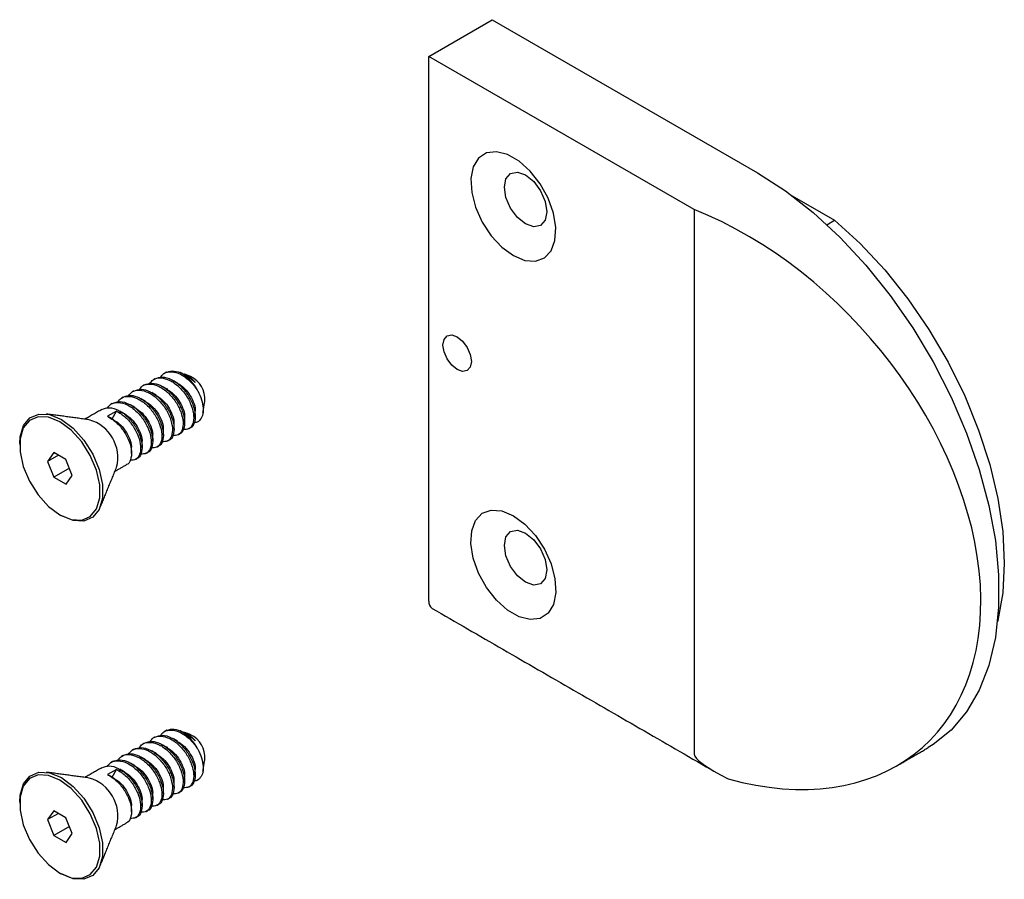
# Model space of a CAD drawing. Units: inches. Extents: x -491 to 678, y -358 to 229.
# Drawn here: x -114 to -111, y 216 to 218 of the extents above; entities that cross this region are included whole.
import ezdxf

# ---------------------------------------------------------------- set-up
doc = ezdxf.new("R2010")
doc.units = ezdxf.units.IN
doc.header["$LTSCALE"] = 0.5
doc.header["$MEASUREMENT"] = 0
doc.layers.add('GLASS', color=167, linetype='Continuous')

msp = doc.modelspace()

# ---------------------------------------------------------------- linework, layer by layer
at = {"layer": 'GLASS'}
for p, q in [((-112.8813, 218.2636), (-112.6833, 218.3779)), ((-112.6833, 218.3779), (-111.856, 217.9003)), ((-112.054, 217.786), (-112.8813, 218.2636)), ((-112.8813, 216.5652), (-112.8813, 218.2636)), ((-111.7479, 217.8289), (-111.6156, 217.7525)), ((-112.054, 217.786), (-112.054, 216.0876)), ((-111.6395, 217.7387), (-111.6156, 217.7525)), ((-113.8551, 217.1576), (-113.8834, 217.1413)), ((-113.8692, 217.1333), (-113.8551, 217.1576)), ((-114.0513, 217.0283), (-114.0702, 217.0008)), ((-114.0368, 217.0201), (-114.0702, 217.0008)), ((-114.013, 217.0065), (-114.0513, 217.0283)), ((-113.9936, 216.9572), (-114.013, 217.0065)), ((-114.0702, 217.0008), (-114.0508, 216.9515)), ((-114.0024, 216.9795), (-114.0508, 216.9515)), ((-114.0508, 216.9515), (-114.0126, 216.9297)), ((-114.0126, 216.9297), (-113.9936, 216.9572)), ((-113.8551, 216.0406), (-113.8834, 216.0243)), ((-113.8692, 216.0163), (-113.8551, 216.0406)), ((-114.0513, 215.9113), (-114.0702, 215.8838)), ((-114.0368, 215.9031), (-114.0702, 215.8838)), ((-114.013, 215.8895), (-114.0513, 215.9113)), ((-114.0702, 215.8838), (-114.0508, 215.8345)), ((-113.9936, 215.8402), (-114.013, 215.8895)), ((-114.0024, 215.8625), (-114.0508, 215.8345)), ((-114.0126, 215.8127), (-113.9936, 215.8402)), ((-114.0508, 215.8345), (-114.0126, 215.8127))]:
    msp.add_line(p, q, dxfattribs=at)
at = {"layer": 'GLASS', "flags": 128}
for points in [[(-112.6177, 217.6423), (-112.5819, 217.6274), (-112.5488, 217.6249), (-112.5208, 217.635), (-112.5, 217.6571), (-112.4879, 217.6894), (-112.4854, 217.7295), (-112.4928, 217.7746), (-112.5094, 217.8212), (-112.534, 217.8659), (-112.5649, 217.9054), (-112.5997, 217.9367), (-112.6358, 217.9575), (-112.6705, 217.9664), (-112.7014, 217.9625), (-112.726, 217.9463), (-112.7426, 217.9188), (-112.75, 217.8823), (-112.7475, 217.8392), (-112.7354, 217.793), (-112.7146, 217.7469), (-112.6866, 217.7044), (-112.6535, 217.6687), (-112.6177, 217.6423)], [(-112.5794, 217.741), (-112.6048, 217.7615), (-112.6263, 217.7905), (-112.6407, 217.8236), (-112.6457, 217.8558), (-112.6407, 217.8822), (-112.6263, 217.8987), (-112.6048, 217.9029), (-112.5794, 217.8941), (-112.5541, 217.8736), (-112.5326, 217.8446), (-112.5182, 217.8115), (-112.5131, 217.7793), (-112.5182, 217.7529), (-112.5326, 217.7364), (-112.5541, 217.7322), (-112.5794, 217.741)], [(-111.856, 217.9003), (-111.7685, 217.844), (-111.6823, 217.7766), (-111.5984, 217.6992), (-111.518, 217.6127), (-111.4422, 217.5183), (-111.3719, 217.4174), (-111.3082, 217.3112), (-111.2519, 217.2013), (-111.2038, 217.089), (-111.1645, 216.9759), (-111.1345, 216.8636), (-111.1143, 216.7536), (-111.1042, 216.6472), (-111.1042, 216.5461), (-111.1143, 216.4515), (-111.1345, 216.3648), (-111.1645, 216.2871), (-111.2038, 216.2194), (-111.2519, 216.1627), (-111.3082, 216.1177), (-111.3235, 216.1083)], [(-111.6156, 217.7525), (-111.5357, 217.6797), (-111.4593, 217.5978), (-111.3875, 217.508), (-111.3214, 217.4118), (-111.2619, 217.3104), (-111.2099, 217.2055), (-111.1663, 217.0986), (-111.1317, 216.9914), (-111.1066, 216.8854), (-111.0914, 216.7823), (-111.0863, 216.6835), (-111.0914, 216.5907), (-111.1066, 216.5051), (-111.1077, 216.501)], [(-112.7929, 217.3891), (-112.776, 217.3755), (-112.7616, 217.3561), (-112.7521, 217.334), (-112.7487, 217.3126), (-112.7521, 217.295), (-112.7616, 217.2839), (-112.776, 217.2812), (-112.7929, 217.287), (-112.8098, 217.3007), (-112.8241, 217.32), (-112.8337, 217.3421), (-112.8371, 217.3636), (-112.8337, 217.3812), (-112.8241, 217.3922), (-112.8098, 217.395), (-112.7929, 217.3891)], [(-114.1574, 217.0567), (-114.1561, 217.0773), (-114.1457, 217.1122), (-114.1257, 217.1366), (-114.0977, 217.1485), (-114.0641, 217.1468), (-114.0274, 217.1317)], [(-114.0319, 216.8341), (-113.9966, 216.8196), (-113.9641, 216.8179), (-113.9371, 216.8294), (-113.9177, 216.8529), (-113.9077, 216.8867), (-113.9077, 216.9279), (-113.9177, 216.9733), (-113.9371, 217.0192), (-113.9641, 217.0618), (-113.9966, 217.0977), (-114.0319, 217.124), (-114.0673, 217.1385), (-114.0998, 217.1401), (-114.1268, 217.1287), (-114.1461, 217.1052), (-114.1562, 217.0714), (-114.1562, 217.0301), (-114.1461, 216.9847), (-114.1268, 216.9389), (-114.0998, 216.8963), (-114.0673, 216.8604), (-114.0319, 216.8341)], [(-114.0274, 217.1317), (-113.9908, 217.1045), (-113.9572, 217.0673), (-113.9292, 217.0232), (-113.9092, 216.9757), (-113.8988, 216.9287), (-113.8988, 216.886), (-113.9092, 216.851), (-113.9292, 216.8266), (-113.9572, 216.8148), (-113.9908, 216.8165), (-114.0274, 216.8315), (-114.0275, 216.8315)], [(-112.6177, 216.8315), (-112.5819, 216.8052), (-112.5488, 216.7695), (-112.5208, 216.727), (-112.5, 216.6809), (-112.4879, 216.6346), (-112.4854, 216.5916), (-112.4928, 216.555), (-112.5094, 216.5276), (-112.534, 216.5114), (-112.5649, 216.5075), (-112.5997, 216.5163), (-112.6358, 216.5372), (-112.6705, 216.5685), (-112.7014, 216.608), (-112.726, 216.6527), (-112.7426, 216.6993), (-112.75, 216.7443), (-112.7475, 216.7845), (-112.7354, 216.8168), (-112.7146, 216.8389), (-112.6866, 216.849), (-112.6535, 216.8465), (-112.6177, 216.8315)], [(-112.5794, 216.624), (-112.6048, 216.6444), (-112.6263, 216.6734), (-112.6407, 216.7066), (-112.6457, 216.7388), (-112.6407, 216.7652), (-112.6263, 216.7817), (-112.6048, 216.7859), (-112.5794, 216.7771), (-112.5541, 216.7566), (-112.5326, 216.7276), (-112.5182, 216.6945), (-112.5131, 216.6622), (-112.5182, 216.6359), (-112.5326, 216.6193), (-112.5541, 216.6151), (-112.5794, 216.624)], [(-114.1574, 215.9396), (-114.1561, 215.9602), (-114.1457, 215.9952), (-114.1257, 216.0196), (-114.0977, 216.0315), (-114.0641, 216.0298), (-114.0274, 216.0147)], [(-114.0319, 215.7171), (-113.9966, 215.7025), (-113.9641, 215.7009), (-113.9371, 215.7123), (-113.9177, 215.7359), (-113.9077, 215.7697), (-113.9077, 215.8109), (-113.9177, 215.8563), (-113.9371, 215.9022), (-113.9641, 215.9448), (-113.9966, 215.9807), (-114.0319, 216.0069), (-114.0673, 216.0215), (-114.0998, 216.0231), (-114.1268, 216.0117), (-114.1461, 215.9881), (-114.1562, 215.9544), (-114.1562, 215.9131), (-114.1461, 215.8677), (-114.1268, 215.8219), (-114.0998, 215.7793), (-114.0673, 215.7434), (-114.0319, 215.7171)], [(-114.0274, 216.0147), (-113.9908, 215.9875), (-113.9572, 215.9503), (-113.9292, 215.9062), (-113.9092, 215.8587), (-113.8988, 215.8117), (-113.8988, 215.769), (-113.9092, 215.734), (-113.9292, 215.7096), (-113.9572, 215.6977), (-113.9908, 215.6994), (-114.0274, 215.7145), (-114.0275, 215.7145)]]:
    msp.add_lwpolyline(points, dxfattribs=at)
at = {"layer": 'GLASS'}
for centre, radius, start, end in [((-113.7212, 217.1614), 0.133, 26.5443, 60.9756), ((-113.6562, 217.1959), 0.0764, 354.5148, 65.4798), ((-113.974, 217.0125), 0.1226, 345.7146, 74.2799), ((-112.8562, 216.5627), 0.0252, 174.3806, 234.3082), ((-113.7212, 216.0444), 0.133, 26.5446, 60.9753), ((-113.6562, 216.0789), 0.0764, 354.5148, 65.4798), ((-113.974, 215.8955), 0.1226, 345.7142, 74.2804)]:
    msp.add_arc(centre, radius, start, end, dxfattribs=at)
for centre, major_axis, ratio, start_param, end_param in [((-112.054, 216.9164), (-0.7113, 0.8081), 0.671193, 2.340923, 5.36385), ((-111.8303, 215.9993), (0.2232, -0.0907), 0.15733, 3.205448, 4.221826)]:
    msp.add_ellipse(centre, major_axis=major_axis, ratio=ratio, start_param=start_param, end_param=end_param, dxfattribs=at)
for points, knots in [([(-113.7024, 217.2774), (-113.6957, 217.2802), (-113.6821, 217.2856), (-113.6652, 217.2803), (-113.6567, 217.2777)], [0, 0, 0, 0, 0.500984, 1, 1, 1, 1]), ([(-113.7522, 217.2429), (-113.7487, 217.2476), (-113.7401, 217.2589), (-113.7173, 217.263), (-113.6895, 217.2553), (-113.6613, 217.2354), (-113.6371, 217.207), (-113.6205, 217.1741), (-113.6131, 217.1422), (-113.6162, 217.1167), (-113.6282, 217.1005), (-113.6411, 217.1003), (-113.6473, 217.1002)], [0, 0, 0, 0, 0.073385, 0.179544, 0.282965, 0.386386, 0.492545, 0.594472, 0.699704, 0.804934, 0.906862, 1, 1, 1, 1]), ([(-113.7356, 217.2583), (-113.728, 217.2611), (-113.7129, 217.2666), (-113.6845, 217.2579), (-113.6565, 217.2383), (-113.6322, 217.2098), (-113.6156, 217.177), (-113.6081, 217.1448), (-113.6118, 217.1203), (-113.6189, 217.1066), (-113.6253, 217.1056), (-113.6253, 217.1056)], [0, 0, 0, 0, 0.125909, 0.249993, 0.374077, 0.501446, 0.623737, 0.749993, 0.876247, 0.99854, 1, 1, 1, 1]), ([(-113.7191, 217.2621), (-113.7156, 217.2667), (-113.707, 217.2781), (-113.6841, 217.2821), (-113.6563, 217.2745), (-113.6282, 217.2546), (-113.6107, 217.2341), (-113.6032, 217.2222), (-113.6023, 217.2208)], [0, 0, 0, 0, 0.144818, 0.354315, 0.558408, 0.762502, 0.971998, 1, 1, 1, 1]), ([(-113.6652, 217.2452), (-113.6675, 217.2465), (-113.6722, 217.2492), (-113.677, 217.252), (-113.6794, 217.2534)], [0, 0, 0, 0, 0.4999158, 1, 1, 1, 1]), ([(-113.6097, 217.2469), (-113.6132, 217.2498), (-113.6201, 217.2555), (-113.6355, 217.2666), (-113.6482, 217.2733), (-113.6567, 217.2777)], [0, 0, 0, 0, 0.251473, 0.501528, 1, 1, 1, 1]), ([(-113.6451, 217.2725), (-113.6416, 217.2714), (-113.6319, 217.268), (-113.6196, 217.2577), (-113.6118, 217.2492), (-113.6097, 217.2469)], [0, 0, 0, 0, 0.281736, 0.808145, 1, 1, 1, 1]), ([(-113.6321, 217.2643), (-113.6344, 217.2657), (-113.6377, 217.2676), (-113.6411, 217.2695), (-113.6421, 217.2701)], [0, 0, 0, 0, 0.703787, 1, 1, 1, 1]), ([(-113.6325, 217.2642), (-113.6294, 217.2625), (-113.6215, 217.2581), (-113.6142, 217.2512), (-113.6097, 217.2469)], [0, 0, 0, 0, 0.386763, 1, 1, 1, 1]), ([(-113.8185, 217.2047), (-113.815, 217.2093), (-113.8064, 217.2207), (-113.7836, 217.2247), (-113.7558, 217.2171), (-113.7276, 217.1972), (-113.7034, 217.1688), (-113.6868, 217.1358), (-113.6793, 217.1039), (-113.6825, 217.0784), (-113.6945, 217.0622), (-113.7074, 217.062), (-113.7135, 217.0619)], [0, 0, 0, 0, 0.073385, 0.179544, 0.282965, 0.386387, 0.492545, 0.594473, 0.699704, 0.804934, 0.906862, 1, 1, 1, 1]), ([(-113.8019, 217.22), (-113.7943, 217.2228), (-113.7792, 217.2283), (-113.7507, 217.2197), (-113.7228, 217.2), (-113.6985, 217.1715), (-113.6819, 217.1387), (-113.6744, 217.1065), (-113.678, 217.082), (-113.6851, 217.0683), (-113.6915, 217.0673), (-113.6916, 217.0673)], [0, 0, 0, 0, 0.125909, 0.249993, 0.374077, 0.501446, 0.623737, 0.749993, 0.876247, 0.99854, 1, 1, 1, 1]), ([(-113.7854, 217.2238), (-113.7819, 217.2284), (-113.7733, 217.2398), (-113.7504, 217.2439), (-113.7226, 217.2362), (-113.6945, 217.2163), (-113.6702, 217.1879), (-113.6536, 217.155), (-113.6462, 217.1231), (-113.6494, 217.0976), (-113.6614, 217.0814), (-113.6743, 217.0811), (-113.6804, 217.081)], [0, 0, 0, 0, 0.073385, 0.179544, 0.282965, 0.386386, 0.492545, 0.594472, 0.699704, 0.804934, 0.906862, 1, 1, 1, 1]), ([(-113.7687, 217.2391), (-113.7611, 217.2419), (-113.746, 217.2474), (-113.7176, 217.2388), (-113.6897, 217.2192), (-113.6654, 217.1907), (-113.6488, 217.1578), (-113.6412, 217.1257), (-113.6449, 217.1012), (-113.652, 217.0874), (-113.6584, 217.0865), (-113.6585, 217.0865)], [0, 0, 0, 0, 0.125909, 0.249993, 0.374077, 0.501446, 0.623737, 0.749993, 0.876247, 0.99854, 1, 1, 1, 1]), ([(-113.6983, 217.2261), (-113.7007, 217.2274), (-113.7054, 217.2301), (-113.7102, 217.2328), (-113.7126, 217.2342)], [0, 0, 0, 0, 0.4999158, 1, 1, 1, 1]), ([(-113.6989, 217.2257), (-113.6931, 217.2222), (-113.6796, 217.214), (-113.6614, 217.1927), (-113.6484, 217.1676), (-113.6423, 217.1479), (-113.6434, 217.1399), (-113.6436, 217.1383)], [0, 0, 0, 0, 0.1934165, 0.4452578, 0.6869824, 0.9366, 1, 1, 1, 1]), ([(-113.6658, 217.2448), (-113.6599, 217.2413), (-113.6465, 217.2332), (-113.6283, 217.2118), (-113.6152, 217.1867), (-113.6091, 217.1671), (-113.6102, 217.159), (-113.6105, 217.1574)], [0, 0, 0, 0, 0.193417, 0.445258, 0.686983, 0.9366, 1, 1, 1, 1]), ([(-113.6023, 217.2208), (-113.5978, 217.2116), (-113.5889, 217.1929), (-113.5841, 217.1657), (-113.5863, 217.1427), (-113.5961, 217.1276), (-113.6059, 217.1207), (-113.6125, 217.1217), (-113.6129, 217.1218)], [0, 0, 0, 0, 0.198817, 0.400765, 0.597893, 0.795059, 0.990007, 1, 1, 1, 1]), ([(-113.8517, 217.1855), (-113.8482, 217.1902), (-113.8396, 217.2015), (-113.8167, 217.2056), (-113.7889, 217.1979), (-113.7608, 217.178), (-113.7365, 217.1496), (-113.7199, 217.1167), (-113.7125, 217.0848), (-113.7157, 217.0593), (-113.7277, 217.0431), (-113.7405, 217.0429), (-113.7467, 217.0428)], [0, 0, 0, 0, 0.073385, 0.179543, 0.282965, 0.386386, 0.492546, 0.594472, 0.699704, 0.804934, 0.906862, 1, 1, 1, 1]), ([(-113.835, 217.2009), (-113.8274, 217.2036), (-113.8123, 217.2092), (-113.7839, 217.2005), (-113.756, 217.1809), (-113.7317, 217.1524), (-113.7151, 217.1195), (-113.7075, 217.0874), (-113.7112, 217.0629), (-113.7183, 217.0492), (-113.7247, 217.0482), (-113.7248, 217.0482)], [0, 0, 0, 0, 0.125909, 0.249993, 0.374077, 0.501446, 0.623737, 0.749993, 0.876247, 0.99854, 1, 1, 1, 1]), ([(-113.7646, 217.1878), (-113.767, 217.1891), (-113.7716, 217.1918), (-113.7764, 217.1946), (-113.7789, 217.196)], [0, 0, 0, 0, 0.499923, 1, 1, 1, 1]), ([(-113.7315, 217.2069), (-113.7338, 217.2083), (-113.7385, 217.211), (-113.7433, 217.2137), (-113.7457, 217.2151)], [0, 0, 0, 0, 0.499923, 1, 1, 1, 1]), ([(-113.7321, 217.2066), (-113.7262, 217.203), (-113.7128, 217.1949), (-113.6945, 217.1736), (-113.6815, 217.1484), (-113.6754, 217.1288), (-113.6765, 217.1208), (-113.6768, 217.1191)], [0, 0, 0, 0, 0.193415, 0.445256, 0.686979, 0.936595, 1, 1, 1, 1]), ([(-113.9013, 217.1626), (-113.8937, 217.1654), (-113.8786, 217.1709), (-113.8502, 217.1623), (-113.8222, 217.1426), (-113.7979, 217.1141), (-113.7814, 217.0813), (-113.7738, 217.0491), (-113.7775, 217.0246), (-113.7846, 217.0109), (-113.791, 217.0099), (-113.7911, 217.0099)], [0, 0, 0, 0, 0.1259089, 0.2499934, 0.3740775, 0.5014462, 0.6237376, 0.7499933, 0.8762475, 0.9985402, 1, 1, 1, 1]), ([(-113.8848, 217.1664), (-113.8813, 217.171), (-113.8727, 217.1824), (-113.8499, 217.1865), (-113.822, 217.1788), (-113.7939, 217.1589), (-113.7697, 217.1305), (-113.7531, 217.0975), (-113.7456, 217.0657), (-113.7488, 217.0402), (-113.7608, 217.0239), (-113.7737, 217.0237), (-113.7798, 217.0236)], [0, 0, 0, 0, 0.073385, 0.179544, 0.282965, 0.386386, 0.492546, 0.594472, 0.699704, 0.804934, 0.906862, 1, 1, 1, 1]), ([(-113.8682, 217.1817), (-113.8606, 217.1845), (-113.8454, 217.19), (-113.817, 217.1814), (-113.7891, 217.1618), (-113.7648, 217.1333), (-113.7482, 217.1004), (-113.7407, 217.0683), (-113.7443, 217.0438), (-113.7514, 217.03), (-113.7578, 217.0291), (-113.7579, 217.0291)], [0, 0, 0, 0, 0.125909, 0.249993, 0.374077, 0.501446, 0.623738, 0.749993, 0.876247, 0.99854, 1, 1, 1, 1]), ([(-113.7978, 217.1687), (-113.8001, 217.17), (-113.8048, 217.1727), (-113.8096, 217.1754), (-113.812, 217.1768)], [0, 0, 0, 0, 0.4999085, 1, 1, 1, 1]), ([(-113.7984, 217.1683), (-113.7925, 217.1648), (-113.7791, 217.1566), (-113.7608, 217.1353), (-113.7478, 217.1102), (-113.7417, 217.0905), (-113.7428, 217.0825), (-113.743, 217.0809)], [0, 0, 0, 0, 0.193409, 0.445243, 0.68696, 0.936571, 1, 1, 1, 1]), ([(-113.7652, 217.1874), (-113.7594, 217.1839), (-113.7459, 217.1758), (-113.7277, 217.1544), (-113.7147, 217.1293), (-113.7086, 217.1097), (-113.7097, 217.1016), (-113.7099, 217.1)], [0, 0, 0, 0, 0.193412, 0.44525, 0.686971, 0.936585, 1, 1, 1, 1]), ([(-113.8834, 217.1413), (-113.8742, 217.1356), (-113.8554, 217.124), (-113.8311, 217.0949), (-113.8145, 217.0622), (-113.807, 217.03), (-113.8106, 217.0055), (-113.8178, 216.9918), (-113.8241, 216.9908), (-113.8242, 216.9908)], [0, 0, 0, 0, 0.165444, 0.335268, 0.498321, 0.666661, 0.834998, 0.998053, 1, 1, 1, 1]), ([(-113.8641, 217.1304), (-113.8664, 217.1317), (-113.8711, 217.1344), (-113.8759, 217.1372), (-113.8783, 217.1386)], [0, 0, 0, 0, 0.499908, 1, 1, 1, 1]), ([(-113.8693, 217.1331), (-113.8619, 217.1287), (-113.8468, 217.1198), (-113.8271, 217.0971), (-113.8141, 217.0719), (-113.808, 217.0523), (-113.8091, 217.0442), (-113.8093, 217.0426)], [0, 0, 0, 0, 0.2331817, 0.4725868, 0.7023757, 0.9396669, 1, 1, 1, 1]), ([(-113.8551, 217.1576), (-113.8459, 217.1519), (-113.8271, 217.1403), (-113.8028, 217.1112), (-113.7862, 217.0785), (-113.7788, 217.0465), (-113.7819, 217.021), (-113.794, 217.0048), (-113.8068, 217.0046), (-113.813, 217.0045)], [0, 0, 0, 0, 0.144235, 0.292288, 0.434438, 0.581197, 0.727954, 0.870107, 1, 1, 1, 1]), ([(-113.8471, 217.1552), (-113.8434, 217.1544), (-113.8326, 217.1522), (-113.8136, 217.1382), (-113.794, 217.1164), (-113.781, 217.091), (-113.7749, 217.0714), (-113.776, 217.0634), (-113.7762, 217.0617)], [0, 0, 0, 0, 0.104419, 0.313255, 0.527667, 0.733466, 0.945983, 1, 1, 1, 1]), ([(-113.8309, 217.1495), (-113.8333, 217.1509), (-113.8379, 217.1536), (-113.8427, 217.1563), (-113.8451, 217.1577)], [0, 0, 0, 0, 0.499908, 1, 1, 1, 1]), ([(-113.6429, 217.1208), (-113.6429, 217.1235), (-113.6429, 217.1289), (-113.6428, 217.1344), (-113.6428, 217.1372)], [0, 0, 0, 0, 0.500157, 1, 1, 1, 1]), ([(-113.6097, 217.1399), (-113.6097, 217.1426), (-113.6097, 217.148), (-113.6097, 217.1536), (-113.6097, 217.1563)], [0, 0, 0, 0, 0.50015, 1, 1, 1, 1]), ([(-113.7092, 217.0825), (-113.7092, 217.0852), (-113.7092, 217.0906), (-113.7091, 217.0962), (-113.7091, 217.0989)], [0, 0, 0, 0, 0.500146, 1, 1, 1, 1]), ([(-113.676, 217.1017), (-113.676, 217.1044), (-113.676, 217.1097), (-113.676, 217.1153), (-113.676, 217.1181)], [0, 0, 0, 0, 0.50015, 1, 1, 1, 1]), ([(-113.7423, 217.0634), (-113.7423, 217.0661), (-113.7423, 217.0715), (-113.7423, 217.077), (-113.7423, 217.0798)], [0, 0, 0, 0, 0.500154, 1, 1, 1, 1]), ([(-113.8086, 217.0251), (-113.8086, 217.0278), (-113.8086, 217.0332), (-113.8086, 217.0387), (-113.8086, 217.0415)], [0, 0, 0, 0, 0.50015, 1, 1, 1, 1]), ([(-113.7755, 217.0443), (-113.7755, 217.047), (-113.7754, 217.0523), (-113.7754, 217.0579), (-113.7754, 217.0607)], [0, 0, 0, 0, 0.500161, 1, 1, 1, 1]), ([(-113.7356, 216.1412), (-113.728, 216.144), (-113.7129, 216.1496), (-113.6845, 216.1409), (-113.6565, 216.1213), (-113.6322, 216.0928), (-113.6156, 216.0599), (-113.6081, 216.0278), (-113.6118, 216.0033), (-113.6189, 215.9895), (-113.6253, 215.9886), (-113.6253, 215.9886)], [0, 0, 0, 0, 0.125909, 0.249993, 0.374077, 0.501446, 0.623737, 0.749993, 0.876247, 0.99854, 1, 1, 1, 1]), ([(-113.7191, 216.145), (-113.7156, 216.1497), (-113.707, 216.161), (-113.6841, 216.1651), (-113.6563, 216.1574), (-113.6282, 216.1375), (-113.6107, 216.1171), (-113.6032, 216.1052), (-113.6023, 216.1038)], [0, 0, 0, 0, 0.144818, 0.354315, 0.558408, 0.762502, 0.971998, 1, 1, 1, 1]), ([(-113.7024, 216.1604), (-113.6957, 216.1631), (-113.6821, 216.1686), (-113.6652, 216.1633), (-113.6567, 216.1607)], [0, 0, 0, 0, 0.500984, 1, 1, 1, 1]), ([(-113.6097, 216.1299), (-113.6132, 216.1328), (-113.6201, 216.1385), (-113.6355, 216.1496), (-113.6482, 216.1562), (-113.6567, 216.1607)], [0, 0, 0, 0, 0.251473, 0.501528, 1, 1, 1, 1]), ([(-113.6538, 216.159), (-113.6475, 216.157), (-113.6348, 216.1529), (-113.6196, 216.1407), (-113.6118, 216.1322), (-113.6097, 216.1299)], [0, 0, 0, 0, 0.420829, 0.845298, 1, 1, 1, 1]), ([(-113.6321, 216.1473), (-113.6344, 216.1487), (-113.6377, 216.1505), (-113.6411, 216.1525), (-113.6421, 216.1531)], [0, 0, 0, 0, 0.703787, 1, 1, 1, 1]), ([(-113.6325, 216.1472), (-113.6294, 216.1455), (-113.6215, 216.1411), (-113.6142, 216.1341), (-113.6097, 216.1299)], [0, 0, 0, 0, 0.386766, 1, 1, 1, 1]), ([(-113.7854, 216.1068), (-113.7819, 216.1114), (-113.7733, 216.1228), (-113.7504, 216.1268), (-113.7226, 216.1192), (-113.6945, 216.0993), (-113.6702, 216.0709), (-113.6536, 216.0379), (-113.6462, 216.006), (-113.6494, 215.9805), (-113.6614, 215.9643), (-113.6743, 215.9641), (-113.6804, 215.964)], [0, 0, 0, 0, 0.073385, 0.179544, 0.282965, 0.386386, 0.492545, 0.594472, 0.699704, 0.804934, 0.906862, 1, 1, 1, 1]), ([(-113.7687, 216.1221), (-113.7611, 216.1249), (-113.746, 216.1304), (-113.7176, 216.1218), (-113.6897, 216.1021), (-113.6654, 216.0737), (-113.6488, 216.0408), (-113.6412, 216.0086), (-113.6449, 215.9841), (-113.652, 215.9704), (-113.6584, 215.9695), (-113.6585, 215.9694)], [0, 0, 0, 0, 0.125909, 0.249993, 0.374077, 0.501446, 0.623737, 0.749993, 0.876247, 0.99854, 1, 1, 1, 1]), ([(-113.7522, 216.1259), (-113.7487, 216.1305), (-113.7401, 216.1419), (-113.7173, 216.146), (-113.6895, 216.1383), (-113.6613, 216.1184), (-113.6371, 216.09), (-113.6205, 216.0571), (-113.6131, 216.0252), (-113.6162, 215.9997), (-113.6282, 215.9835), (-113.6411, 215.9833), (-113.6473, 215.9832)], [0, 0, 0, 0, 0.073385, 0.179544, 0.282965, 0.386386, 0.492545, 0.594472, 0.699704, 0.804934, 0.906862, 1, 1, 1, 1]), ([(-113.6983, 216.109), (-113.7007, 216.1104), (-113.7054, 216.1131), (-113.7102, 216.1158), (-113.7126, 216.1172)], [0, 0, 0, 0, 0.4999158, 1, 1, 1, 1]), ([(-113.6652, 216.1282), (-113.6675, 216.1295), (-113.6722, 216.1322), (-113.677, 216.135), (-113.6794, 216.1363)], [0, 0, 0, 0, 0.4999158, 1, 1, 1, 1]), ([(-113.6658, 216.1278), (-113.6599, 216.1243), (-113.6465, 216.1161), (-113.6283, 216.0948), (-113.6152, 216.0697), (-113.6091, 216.05), (-113.6102, 216.042), (-113.6105, 216.0404)], [0, 0, 0, 0, 0.193418, 0.445257, 0.686982, 0.9366, 1, 1, 1, 1]), ([(-113.8517, 216.0685), (-113.8482, 216.0731), (-113.8396, 216.0845), (-113.8167, 216.0886), (-113.7889, 216.0809), (-113.7608, 216.061), (-113.7365, 216.0326), (-113.7199, 215.9997), (-113.7125, 215.9678), (-113.7157, 215.9423), (-113.7277, 215.9261), (-113.7405, 215.9258), (-113.7467, 215.9257)], [0, 0, 0, 0, 0.073385, 0.179543, 0.282965, 0.386386, 0.492546, 0.594472, 0.699704, 0.804934, 0.906862, 1, 1, 1, 1]), ([(-113.835, 216.0838), (-113.8274, 216.0866), (-113.8123, 216.0921), (-113.7839, 216.0835), (-113.756, 216.0639), (-113.7317, 216.0354), (-113.7151, 216.0025), (-113.7075, 215.9704), (-113.7112, 215.9459), (-113.7183, 215.9321), (-113.7247, 215.9312), (-113.7248, 215.9312)], [0, 0, 0, 0, 0.125909, 0.249993, 0.374077, 0.501446, 0.623737, 0.749993, 0.876247, 0.99854, 1, 1, 1, 1]), ([(-113.8185, 216.0876), (-113.815, 216.0923), (-113.8064, 216.1036), (-113.7836, 216.1077), (-113.7558, 216.1), (-113.7276, 216.0801), (-113.7034, 216.0517), (-113.6868, 216.0188), (-113.6793, 215.9869), (-113.6825, 215.9614), (-113.6945, 215.9452), (-113.7074, 215.945), (-113.7135, 215.9449)], [0, 0, 0, 0, 0.073385, 0.179544, 0.282965, 0.386387, 0.492545, 0.594473, 0.699704, 0.804934, 0.906862, 1, 1, 1, 1]), ([(-113.8019, 216.103), (-113.7943, 216.1058), (-113.7792, 216.1113), (-113.7507, 216.1026), (-113.7228, 216.083), (-113.6985, 216.0545), (-113.6819, 216.0217), (-113.6744, 215.9895), (-113.678, 215.965), (-113.6851, 215.9513), (-113.6915, 215.9503), (-113.6916, 215.9503)], [0, 0, 0, 0, 0.125909, 0.249993, 0.374077, 0.501446, 0.623737, 0.749993, 0.876247, 0.99854, 1, 1, 1, 1]), ([(-113.7315, 216.0899), (-113.7338, 216.0913), (-113.7385, 216.0939), (-113.7433, 216.0967), (-113.7457, 216.0981)], [0, 0, 0, 0, 0.499923, 1, 1, 1, 1]), ([(-113.7321, 216.0895), (-113.7262, 216.086), (-113.7128, 216.0779), (-113.6945, 216.0565), (-113.6815, 216.0314), (-113.6754, 216.0118), (-113.6765, 216.0037), (-113.6768, 216.0021)], [0, 0, 0, 0, 0.193417, 0.445255, 0.686979, 0.936595, 1, 1, 1, 1]), ([(-113.6989, 216.1087), (-113.6931, 216.1051), (-113.6796, 216.097), (-113.6614, 216.0757), (-113.6484, 216.0505), (-113.6423, 216.0309), (-113.6434, 216.0229), (-113.6436, 216.0212)], [0, 0, 0, 0, 0.193418, 0.445257, 0.686982, 0.9366, 1, 1, 1, 1]), ([(-113.6023, 216.1038), (-113.5978, 216.0946), (-113.5889, 216.0759), (-113.5841, 216.0486), (-113.5863, 216.0256), (-113.5961, 216.0106), (-113.6059, 216.0037), (-113.6125, 216.0047), (-113.6129, 216.0048)], [0, 0, 0, 0, 0.198817, 0.400765, 0.597893, 0.795059, 0.990007, 1, 1, 1, 1]), ([(-113.8848, 216.0494), (-113.8813, 216.054), (-113.8727, 216.0654), (-113.8499, 216.0694), (-113.822, 216.0618), (-113.7939, 216.0419), (-113.7697, 216.0135), (-113.7531, 215.9805), (-113.7456, 215.9486), (-113.7488, 215.9231), (-113.7608, 215.9069), (-113.7737, 215.9067), (-113.7798, 215.9066)], [0, 0, 0, 0, 0.073385, 0.179544, 0.282965, 0.386386, 0.492546, 0.594472, 0.699704, 0.804934, 0.906862, 1, 1, 1, 1]), ([(-113.8682, 216.0647), (-113.8606, 216.0675), (-113.8454, 216.073), (-113.817, 216.0644), (-113.7891, 216.0447), (-113.7648, 216.0163), (-113.7482, 215.9834), (-113.7407, 215.9512), (-113.7443, 215.9267), (-113.7514, 215.913), (-113.7578, 215.912), (-113.7579, 215.912)], [0, 0, 0, 0, 0.125909, 0.249993, 0.374077, 0.501446, 0.623738, 0.749993, 0.876247, 0.99854, 1, 1, 1, 1]), ([(-113.7978, 216.0516), (-113.8001, 216.053), (-113.8048, 216.0557), (-113.8096, 216.0584), (-113.812, 216.0598)], [0, 0, 0, 0, 0.4999085, 1, 1, 1, 1]), ([(-113.7646, 216.0708), (-113.767, 216.0721), (-113.7716, 216.0748), (-113.7764, 216.0776), (-113.7789, 216.0789)], [0, 0, 0, 0, 0.499923, 1, 1, 1, 1]), ([(-113.7652, 216.0704), (-113.7594, 216.0669), (-113.7459, 216.0587), (-113.7277, 216.0374), (-113.7147, 216.0123), (-113.7086, 215.9926), (-113.7097, 215.9846), (-113.7099, 215.983)], [0, 0, 0, 0, 0.193413, 0.445249, 0.68697, 0.936585, 1, 1, 1, 1]), ([(-113.9013, 216.0456), (-113.8937, 216.0483), (-113.8786, 216.0539), (-113.8502, 216.0452), (-113.8222, 216.0256), (-113.7979, 215.9971), (-113.7814, 215.9643), (-113.7738, 215.9321), (-113.7775, 215.9076), (-113.7846, 215.8939), (-113.791, 215.8929), (-113.7911, 215.8929)], [0, 0, 0, 0, 0.1259089, 0.2499934, 0.3740775, 0.5014462, 0.6237376, 0.7499933, 0.8762475, 0.9985402, 1, 1, 1, 1]), ([(-113.8834, 216.0243), (-113.8742, 216.0186), (-113.8554, 216.007), (-113.8311, 215.9779), (-113.8145, 215.9452), (-113.807, 215.9129), (-113.8106, 215.8885), (-113.8178, 215.8747), (-113.8241, 215.8738), (-113.8242, 215.8738)], [0, 0, 0, 0, 0.165444, 0.335268, 0.498321, 0.666661, 0.834998, 0.998053, 1, 1, 1, 1]), ([(-113.8551, 216.0406), (-113.8459, 216.0349), (-113.8271, 216.0233), (-113.8028, 215.9942), (-113.7862, 215.9614), (-113.7788, 215.9295), (-113.7819, 215.904), (-113.794, 215.8878), (-113.8068, 215.8876), (-113.813, 215.8875)], [0, 0, 0, 0, 0.144235, 0.292288, 0.434438, 0.581197, 0.727954, 0.870107, 1, 1, 1, 1]), ([(-113.8471, 216.0381), (-113.8434, 216.0374), (-113.8326, 216.0352), (-113.8136, 216.0211), (-113.794, 215.9994), (-113.781, 215.9739), (-113.7749, 215.9544), (-113.776, 215.9463), (-113.7762, 215.9447)], [0, 0, 0, 0, 0.104419, 0.313257, 0.527666, 0.733465, 0.945983, 1, 1, 1, 1]), ([(-113.8309, 216.0325), (-113.8333, 216.0338), (-113.8379, 216.0365), (-113.8427, 216.0393), (-113.8451, 216.0407)], [0, 0, 0, 0, 0.499908, 1, 1, 1, 1]), ([(-113.7984, 216.0513), (-113.7925, 216.0477), (-113.7791, 216.0396), (-113.7608, 216.0183), (-113.7478, 215.9931), (-113.7417, 215.9735), (-113.7428, 215.9655), (-113.743, 215.9638)], [0, 0, 0, 0, 0.19341, 0.445242, 0.68696, 0.936571, 1, 1, 1, 1]), ([(-113.6097, 216.0229), (-113.6097, 216.0256), (-113.6097, 216.031), (-113.6097, 216.0365), (-113.6097, 216.0393)], [0, 0, 0, 0, 0.500149, 1, 1, 1, 1]), ([(-113.8641, 216.0134), (-113.8664, 216.0147), (-113.8711, 216.0174), (-113.8759, 216.0201), (-113.8783, 216.0215)], [0, 0, 0, 0, 0.499908, 1, 1, 1, 1]), ([(-113.8693, 216.0161), (-113.8619, 216.0117), (-113.8468, 216.0027), (-113.8271, 215.9801), (-113.8141, 215.9549), (-113.808, 215.9352), (-113.8091, 215.9272), (-113.8093, 215.9256)], [0, 0, 0, 0, 0.233183, 0.472586, 0.702375, 0.939667, 1, 1, 1, 1]), ([(-113.676, 215.9846), (-113.676, 215.9873), (-113.676, 215.9927), (-113.676, 215.9983), (-113.676, 216.001)], [0, 0, 0, 0, 0.50015, 1, 1, 1, 1]), ([(-113.6429, 216.0038), (-113.6429, 216.0065), (-113.6429, 216.0118), (-113.6428, 216.0174), (-113.6428, 216.0202)], [0, 0, 0, 0, 0.500157, 1, 1, 1, 1]), ([(-113.7423, 215.9464), (-113.7423, 215.9491), (-113.7423, 215.9544), (-113.7423, 215.96), (-113.7423, 215.9628)], [0, 0, 0, 0, 0.500154, 1, 1, 1, 1]), ([(-113.7092, 215.9655), (-113.7092, 215.9682), (-113.7092, 215.9736), (-113.7091, 215.9791), (-113.7091, 215.9819)], [0, 0, 0, 0, 0.500146, 1, 1, 1, 1]), ([(-113.7755, 215.9272), (-113.7755, 215.9299), (-113.7754, 215.9353), (-113.7754, 215.9409), (-113.7754, 215.9436)], [0, 0, 0, 0, 0.500161, 1, 1, 1, 1]), ([(-113.8086, 215.9081), (-113.8086, 215.9108), (-113.8086, 215.9162), (-113.8086, 215.9217), (-113.8086, 215.9245)], [0, 0, 0, 0, 0.50015, 1, 1, 1, 1])]:
    msp.add_open_spline(points, degree=3, knots=knots, dxfattribs=at)
for points in [[(-113.7356, 217.2583), (-113.7405, 217.2555)], [(-113.6986, 217.2797), (-113.7073, 217.2747)], [(-113.6245, 217.2654), (-113.6447, 217.2733)], [(-113.8019, 217.2201), (-113.8068, 217.2173)], [(-113.7688, 217.2392), (-113.7736, 217.2364)], [(-113.6979, 217.2278), (-113.6979, 217.2224)], [(-113.8351, 217.2009), (-113.8399, 217.1981)], [(-113.9013, 217.1627), (-113.954, 217.1323)], [(-113.8682, 217.1818), (-113.8731, 217.179)], [(-113.5858, 217.152), (-113.5801, 217.1886)], [(-113.9407, 217.1305), (-114.0738, 217.1486)], [(-113.6302, 217.1027), (-113.6253, 217.1055)], [(-113.6965, 217.0644), (-113.6916, 217.0673)], [(-113.6633, 217.0836), (-113.6584, 217.0864)], [(-114.1574, 217.0567), (-114.1574, 217.0515)], [(-113.7296, 217.0453), (-113.7247, 217.0481)], [(-113.7959, 217.007), (-113.791, 217.0099)], [(-113.7627, 217.0262), (-113.7579, 217.029)], [(-113.906, 216.858), (-113.8552, 216.9823)], [(-113.8602, 216.9699), (-113.8242, 216.9907)], [(-114.0319, 216.8341), (-114.0275, 216.8315)], [(-112.8709, 216.5423), (-111.9885, 216.0329)], [(-113.6986, 216.1627), (-113.7073, 216.1576)], [(-113.6245, 216.1484), (-113.6447, 216.1563)], [(-113.7688, 216.1222), (-113.7736, 216.1194)], [(-113.7356, 216.1413), (-113.7405, 216.1385)], [(-113.8351, 216.0839), (-113.8399, 216.0811)], [(-113.8019, 216.103), (-113.8068, 216.1002)], [(-113.6979, 216.1108), (-113.6979, 216.1054)], [(-111.4215, 216.0518), (-111.3235, 216.1083)], [(-113.8682, 216.0648), (-113.8731, 216.062)], [(-113.5858, 216.0349), (-113.5801, 216.0716)], [(-113.9407, 216.0135), (-114.0738, 216.0316)], [(-113.9013, 216.0456), (-113.954, 216.0153)], [(-113.6633, 215.9666), (-113.6584, 215.9694)], [(-113.6302, 215.9857), (-113.6253, 215.9885)], [(-114.1574, 215.9396), (-114.1574, 215.9345)], [(-113.7296, 215.9283), (-113.7247, 215.9311)], [(-113.6965, 215.9474), (-113.6916, 215.9502)], [(-113.7627, 215.9092), (-113.7579, 215.912)], [(-113.8602, 215.8529), (-113.8242, 215.8737)], [(-113.7959, 215.89), (-113.791, 215.8928)], [(-113.906, 215.7409), (-113.8552, 215.8652)], [(-114.0319, 215.7171), (-114.0275, 215.7145)]]:
    msp.add_open_spline(points, degree=1, dxfattribs=at)

doc.saveas('drawing.dxf')
